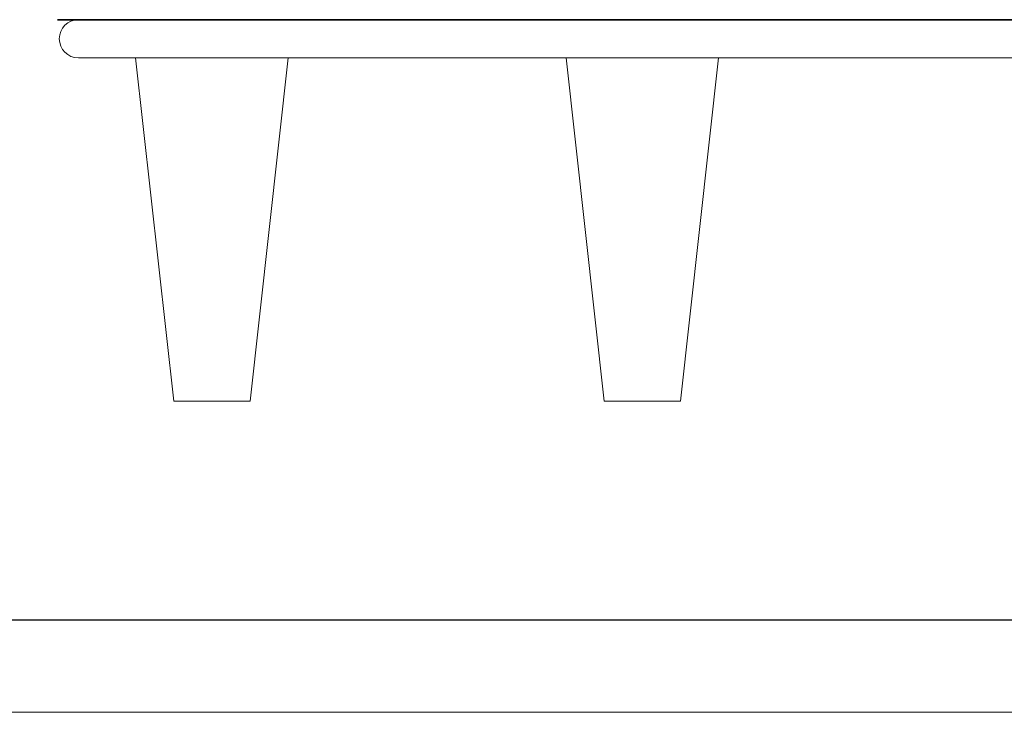
# Model space of a CAD drawing. Units: millimetres. Extents: x 7858 to 12433, y 18350 to 56283.
# Drawn here: x 8246 to 8633, y 18350 to 18622 of the extents above; entities that cross this region are included whole.
import ezdxf

# ---------------------------------------------------------------- set-up
doc = ezdxf.new("R2010")
doc.units = ezdxf.units.MM
doc.layers.add('打印框', color=1, linetype='Continuous', lineweight=13)
doc.layers.add('轮廓线', color=7, linetype='Continuous', lineweight=25)

# ---------------------------------------------------------------- blocks, each defined once
blk = doc.blocks.new('A3')
blk.add_line((30, -1395), (3750, -1395))
at = {"layer": '打印框'}
blk.add_line((0, -1425), (3780, -1425), dxfattribs=at)

msp = doc.modelspace()

# ---------------------------------------------------------------- linework, layer by layer
at = {"linetype": 'Continuous'}
for p, q in [((8289.20949875, 18621.96043302), (8319.26239284, 18621.96043302)), ((8289.20949875, 18621.96043302), (8319.26239284, 18621.96043302)), ((8319.26239284, 18621.96043302), (8289.20949875, 18621.96043302)), ((8319.26239284, 18621.96043302), (8289.20949875, 18621.96043302)), ((8289.20949875, 18621.96043302), (8319.26239284, 18621.96043302)), ((8289.20949875, 18621.96043302), (8319.26239284, 18621.96043302)), ((8318.28407388, 18621.96043302), (8290.25501625, 18621.96043302)), ((8318.28407388, 18621.96043302), (8290.25501625, 18621.96043302)), ((8318.28407388, 18621.96043302), (8290.25501625, 18621.96043302)), ((8318.28407388, 18621.96043302), (8290.25501625, 18621.96043302)), ((8318.28407388, 18621.96043302), (8290.25501625, 18621.96043302)), ((8318.28407388, 18621.96043302), (8290.25501625, 18621.96043302))]:
    msp.add_line(p, q, dxfattribs=at)
at = {"lineweight": 13}
for p, q in [((8268.71646891, 18606.96043302), (9169.39580049, 18606.96043302)), ((8306.21646891, 18471.96043302), (8291.21646891, 18606.96043302)), ((8351.21646891, 18606.96043302), (8336.21646891, 18471.96043302)), ((8475.46360687, 18471.96043302), (8460.46360687, 18606.96043302)), ((8520.46360687, 18606.96043302), (8505.46360687, 18471.96043302)), ((8336.21646891, 18471.96043302), (8306.21646891, 18471.96043302)), ((8505.46360687, 18471.96043302), (8475.46360687, 18471.96043302))]:
    msp.add_line(p, q, dxfattribs=at)
for start, end in [(90, 180), (180, 270)]:
    msp.add_arc((8268.71646891, 18614.46043302), 7.5, start, end, dxfattribs=at)
at = {"linetype": 'Continuous'}
for points, knots in [([(8260.5561347, 18621.96043302), (8260.55716685, 18621.96043302), (8260.55923862, 18621.96043302), (8260.57583773, 18621.96043302), (8260.60228813, 18621.96043302), (8260.63957878, 18621.96043302), (8260.68744183, 18621.96043302), (8260.74594984, 18621.96043302), (8260.81508314, 18621.96043302), (8260.89484708, 18621.96043302), (8260.98524021, 18621.96043302), (8261.08626292, 18621.96043302), (8261.19791511, 18621.96043302), (8261.32019682, 18621.96043302), (8261.45310803, 18621.96043302), (8261.59664874, 18621.96043302), (8261.75081901, 18621.96043302), (8262.08055487, 18621.96043302), (8262.64753908, 18621.96043302), (8263.55569661, 18621.96043302), (8264.61655934, 18621.96043302), (8265.83381442, 18621.96043302), (8267.19833708, 18621.96043302), (8268.7064583, 18621.96043302), (8270.34305272, 18621.96043302), (8271.77277311, 18621.96043302), (8272.91063787, 18621.96043302), (8273.69721105, 18621.96043302), (8274.50002019, 18621.96043302), (8275.31907742, 18621.96043302), (8276.15436134, 18621.96043302), (8277.00594265, 18621.96043302), (8277.87356564, 18621.96043302), (8278.75815678, 18621.96043302), (8279.65635638, 18621.96043302), (8280.27846071, 18621.96043302), (8280.58644683, 18621.96043302)], [0, 0, 0, 0, 0.0146335883, 0.029372927, 0.0442182395, 0.0591697444, 0.0742276556, 0.0893921824, 0.10466353, 0.120041899, 0.1355274862, 0.151120484, 0.1668210811, 0.1826294622, 0.1985458083, 0.2145702966, 0.2307031011, 0.246944392, 0.3120587563, 0.3773173994, 0.4427307241, 0.5083090596, 0.5746677415, 0.6396393058, 0.7032357654, 0.7654699295, 0.7908840781, 0.8158591481, 0.84039625, 0.8644965545, 0.8881612973, 0.9113917838, 0.9341893937, 0.9565555869, 0.9784919094, 1, 1, 1, 1]), ([(8265.90452398, 18621.96043302), (8265.48652574, 18621.96043302), (8264.45985978, 18621.96043302), (8263.18808166, 18621.96043302), (8262.02424874, 18621.96043302), (8261.1956017, 18621.96043302), (8260.66130411, 18621.96043302), (8260.59070904, 18621.96043302), (8260.5561347, 18621.96043302)], [0, 0, 0, 0, 0.1248204419, 0.3065776008, 0.4863611404, 0.6631037779, 0.8350031627, 1, 1, 1, 1]), ([(8260.5561347, 18621.96043302), (8260.55716685, 18621.96043302), (8260.55923862, 18621.96043302), (8260.57583773, 18621.96043302), (8260.60228813, 18621.96043302), (8260.63957878, 18621.96043302), (8260.68744183, 18621.96043302), (8260.74594984, 18621.96043302), (8260.81508314, 18621.96043302), (8260.89484708, 18621.96043302), (8260.98524021, 18621.96043302), (8261.08626292, 18621.96043302), (8261.19791511, 18621.96043302), (8261.32019682, 18621.96043302), (8261.45310803, 18621.96043302), (8261.59664874, 18621.96043302), (8261.75081901, 18621.96043302), (8262.08055487, 18621.96043302), (8262.64753908, 18621.96043302), (8263.55569661, 18621.96043302), (8264.61655934, 18621.96043302), (8265.83381442, 18621.96043302), (8267.19833708, 18621.96043302), (8268.7064583, 18621.96043302), (8270.34305272, 18621.96043302), (8271.77277311, 18621.96043302), (8272.91063787, 18621.96043302), (8273.69721105, 18621.96043302), (8274.50002019, 18621.96043302), (8275.31907742, 18621.96043302), (8276.15436134, 18621.96043302), (8277.00594265, 18621.96043302), (8277.87356564, 18621.96043302), (8278.75815678, 18621.96043302), (8279.65635638, 18621.96043302), (8280.27846071, 18621.96043302), (8280.58644683, 18621.96043302)], [0, 0, 0, 0, 0.0146335883, 0.029372927, 0.0442182395, 0.0591697444, 0.0742276556, 0.0893921824, 0.10466353, 0.120041899, 0.1355274862, 0.151120484, 0.1668210811, 0.1826294622, 0.1985458083, 0.2145702966, 0.2307031011, 0.246944392, 0.3120587563, 0.3773173994, 0.4427307241, 0.5083090596, 0.5746677415, 0.6396393058, 0.7032357654, 0.7654699295, 0.7908840781, 0.8158591481, 0.84039625, 0.8644965545, 0.8881612973, 0.9113917838, 0.9341893937, 0.9565555869, 0.9784919094, 1, 1, 1, 1]), ([(8265.84328081, 18621.96043302), (8265.43876024, 18621.96043302), (8264.46021647, 18621.96043302), (8263.23220608, 18621.96043302), (8262.0905801, 18621.96043302), (8261.24494419, 18621.96043302), (8260.67270093, 18621.96043302), (8260.59488982, 18621.96043302), (8260.5561347, 18621.96043302)], [0, 0, 0, 0, 0.122477207, 0.296274941, 0.4702563254, 0.6466260394, 0.823996213, 1, 1, 1, 1]), ([(8280.58644683, 18621.96043302), (8280.42426255, 18621.96043302), (8280.0981892, 18621.96043302), (8279.61874602, 18621.96043302), (8279.14309083, 18621.96043302), (8278.67212871, 18621.96043302), (8278.20561335, 18621.96043302), (8277.74361178, 18621.96043302), (8277.28610577, 18621.96043302), (8276.83310028, 18621.96043302), (8276.38459398, 18621.96043302), (8275.94058723, 18621.96043302), (8275.50107995, 18621.96043302), (8275.06607216, 18621.96043302), (8274.63556388, 18621.96043302), (8274.20955509, 18621.96043302), (8273.78804584, 18621.96043302), (8273.37103599, 18621.96043302), (8272.95852615, 18621.96043302), (8272.550514, 18621.96043302), (8271.65952213, 18621.96043302), (8270.34309057, 18621.96043302), (8268.70652118, 18621.96043302), (8267.19838304, 18621.96043302), (8265.83384477, 18621.96043302), (8264.61658389, 18621.96043302), (8263.55573578, 18621.96043302), (8262.64756823, 18621.96043302), (8262.032008, 18621.96043302), (8261.62726191, 18621.96043302), (8261.37509872, 18621.96043302), (8261.15653126, 18621.96043302), (8260.97154195, 18621.96043302), (8260.82019538, 18621.96043302), (8260.70225459, 18621.96043302), (8260.61858738, 18621.96043302), (8260.56601537, 18621.96043302), (8260.55941423, 18621.96043302), (8260.5561347, 18621.96043302)], [0, 0, 0, 0, 0.0112665524, 0.0226515321, 0.0341551882, 0.0457777622, 0.0575194882, 0.0693805932, 0.0813612976, 0.0934618151, 0.1056823532, 0.1180231131, 0.1304842907, 0.1430660757, 0.1557686527, 0.1685922012, 0.1815368953, 0.1946029046, 0.2077903938, 0.2210995232, 0.2345304487, 0.2967623143, 0.3603580021, 0.4253303218, 0.4916912858, 0.5572672813, 0.6226798202, 0.6879392323, 0.75305592, 0.7818537402, 0.8103092443, 0.8384234122, 0.8661972598, 0.8936318408, 0.9207282486, 0.9474876181, 0.9739111273, 1, 1, 1, 1]), ([(8280.58644683, 18621.96043302), (8280.42426255, 18621.96043302), (8280.0981892, 18621.96043302), (8279.61874602, 18621.96043302), (8279.14309083, 18621.96043302), (8278.67212871, 18621.96043302), (8278.20561335, 18621.96043302), (8277.74361178, 18621.96043302), (8277.28610577, 18621.96043302), (8276.83310028, 18621.96043302), (8276.38459398, 18621.96043302), (8275.94058723, 18621.96043302), (8275.50107995, 18621.96043302), (8275.06607216, 18621.96043302), (8274.63556388, 18621.96043302), (8274.20955509, 18621.96043302), (8273.78804584, 18621.96043302), (8273.37103599, 18621.96043302), (8272.95852615, 18621.96043302), (8272.550514, 18621.96043302), (8271.65952213, 18621.96043302), (8270.34309057, 18621.96043302), (8268.70652118, 18621.96043302), (8267.19838304, 18621.96043302), (8265.83384477, 18621.96043302), (8264.61658389, 18621.96043302), (8263.55573578, 18621.96043302), (8262.64756823, 18621.96043302), (8262.032008, 18621.96043302), (8261.62726191, 18621.96043302), (8261.37509872, 18621.96043302), (8261.15653126, 18621.96043302), (8260.97154195, 18621.96043302), (8260.82019538, 18621.96043302), (8260.70225459, 18621.96043302), (8260.61858738, 18621.96043302), (8260.56601537, 18621.96043302), (8260.55941423, 18621.96043302), (8260.5561347, 18621.96043302)], [0, 0, 0, 0, 0.0112665524, 0.0226515321, 0.0341551882, 0.0457777622, 0.0575194882, 0.0693805932, 0.0813612976, 0.0934618151, 0.1056823532, 0.1180231131, 0.1304842907, 0.1430660757, 0.1557686527, 0.1685922012, 0.1815368953, 0.1946029046, 0.2077903938, 0.2210995232, 0.2345304487, 0.2967623143, 0.3603580021, 0.4253303218, 0.4916912858, 0.5572672813, 0.6226798202, 0.6879392323, 0.75305592, 0.7818537402, 0.8103092443, 0.8384234122, 0.8661972598, 0.8936318408, 0.9207282486, 0.9474876181, 0.9739111273, 1, 1, 1, 1]), ([(8260.5561347, 18621.96043302), (8260.55716685, 18621.96043302), (8260.55923862, 18621.96043302), (8260.57583773, 18621.96043302), (8260.60228813, 18621.96043302), (8260.63957878, 18621.96043302), (8260.68744183, 18621.96043302), (8260.74594984, 18621.96043302), (8260.81508314, 18621.96043302), (8260.89484708, 18621.96043302), (8260.98524021, 18621.96043302), (8261.08626292, 18621.96043302), (8261.19791511, 18621.96043302), (8261.32019682, 18621.96043302), (8261.45310803, 18621.96043302), (8261.59664874, 18621.96043302), (8261.75081901, 18621.96043302), (8262.08055487, 18621.96043302), (8262.64753908, 18621.96043302), (8263.55569661, 18621.96043302), (8264.61655934, 18621.96043302), (8265.83381442, 18621.96043302), (8267.19833708, 18621.96043302), (8268.7064583, 18621.96043302), (8270.34305272, 18621.96043302), (8271.77277311, 18621.96043302), (8272.91063787, 18621.96043302), (8273.69721105, 18621.96043302), (8274.50002019, 18621.96043302), (8275.31907742, 18621.96043302), (8276.15436134, 18621.96043302), (8277.00594265, 18621.96043302), (8277.87356564, 18621.96043302), (8278.75815678, 18621.96043302), (8279.65635638, 18621.96043302), (8280.27846071, 18621.96043302), (8280.58644683, 18621.96043302)], [0, 0, 0, 0, 0.0146335883, 0.029372927, 0.0442182395, 0.0591697444, 0.0742276556, 0.0893921824, 0.10466353, 0.120041899, 0.1355274862, 0.151120484, 0.1668210811, 0.1826294622, 0.1985458083, 0.2145702966, 0.2307031011, 0.246944392, 0.3120587563, 0.3773173994, 0.4427307241, 0.5083090596, 0.5746677415, 0.6396393058, 0.7032357654, 0.7654699295, 0.7908840781, 0.8158591481, 0.84039625, 0.8644965545, 0.8881612973, 0.9113917838, 0.9341893937, 0.9565555869, 0.9784919094, 1, 1, 1, 1]), ([(8265.90452398, 18621.96043302), (8265.48652574, 18621.96043302), (8264.45985978, 18621.96043302), (8263.18808166, 18621.96043302), (8262.02424874, 18621.96043302), (8261.1956017, 18621.96043302), (8260.66130411, 18621.96043302), (8260.59070904, 18621.96043302), (8260.5561347, 18621.96043302)], [0, 0, 0, 0, 0.1248204419, 0.3065776008, 0.4863611404, 0.6631037779, 0.8350031627, 1, 1, 1, 1]), ([(8260.5561347, 18621.96043302), (8260.55716685, 18621.96043302), (8260.55923862, 18621.96043302), (8260.57583773, 18621.96043302), (8260.60228813, 18621.96043302), (8260.63957878, 18621.96043302), (8260.68744183, 18621.96043302), (8260.74594984, 18621.96043302), (8260.81508314, 18621.96043302), (8260.89484708, 18621.96043302), (8260.98524021, 18621.96043302), (8261.08626292, 18621.96043302), (8261.19791511, 18621.96043302), (8261.32019682, 18621.96043302), (8261.45310803, 18621.96043302), (8261.59664874, 18621.96043302), (8261.75081901, 18621.96043302), (8262.08055487, 18621.96043302), (8262.64753908, 18621.96043302), (8263.55569661, 18621.96043302), (8264.61655934, 18621.96043302), (8265.83381442, 18621.96043302), (8267.19833708, 18621.96043302), (8268.7064583, 18621.96043302), (8270.34305272, 18621.96043302), (8271.77277311, 18621.96043302), (8272.91063787, 18621.96043302), (8273.69721105, 18621.96043302), (8274.50002019, 18621.96043302), (8275.31907742, 18621.96043302), (8276.15436134, 18621.96043302), (8277.00594265, 18621.96043302), (8277.87356564, 18621.96043302), (8278.75815678, 18621.96043302), (8279.65635638, 18621.96043302), (8280.27846071, 18621.96043302), (8280.58644683, 18621.96043302)], [0, 0, 0, 0, 0.0146335883, 0.029372927, 0.0442182395, 0.0591697444, 0.0742276556, 0.0893921824, 0.10466353, 0.120041899, 0.1355274862, 0.151120484, 0.1668210811, 0.1826294622, 0.1985458083, 0.2145702966, 0.2307031011, 0.246944392, 0.3120587563, 0.3773173994, 0.4427307241, 0.5083090596, 0.5746677415, 0.6396393058, 0.7032357654, 0.7654699295, 0.7908840781, 0.8158591481, 0.84039625, 0.8644965545, 0.8881612973, 0.9113917838, 0.9341893937, 0.9565555869, 0.9784919094, 1, 1, 1, 1]), ([(8265.84328081, 18621.96043302), (8265.43876024, 18621.96043302), (8264.46021647, 18621.96043302), (8263.23220608, 18621.96043302), (8262.0905801, 18621.96043302), (8261.24494419, 18621.96043302), (8260.67270093, 18621.96043302), (8260.59488982, 18621.96043302), (8260.5561347, 18621.96043302)], [0, 0, 0, 0, 0.122477207, 0.296274941, 0.4702563254, 0.6466260394, 0.823996213, 1, 1, 1, 1]), ([(8260.82373966, 18621.96043302), (8260.83734642, 18621.96043302), (8260.94510581, 18621.96043302), (8261.41738762, 18621.96043302), (8262.03926786, 18621.96043302), (8262.20125797, 18621.96043302)], [0, 0, 0, 0, 0.0965542712, 0.7646664774, 1, 1, 1, 1]), ([(8266.31850261, 18621.96043302), (8266.54891837, 18621.96043302), (8267.24284203, 18621.96043302), (8268.67945812, 18621.96043302), (8270.54286368, 18621.96043302), (8272.64251225, 18621.96043302), (8274.99672891, 18621.96043302), (8277.58312097, 18621.96043302), (8279.59790123, 18621.96043302), (8280.58643989, 18621.96043302)], [0, 0, 0, 0, 0.0765389494, 0.2305058808, 0.3856259188, 0.5398157519, 0.6933113385, 0.8495252278, 1, 1, 1, 1]), ([(8268.74054659, 18621.96043302), (8268.9293415, 18621.96043302), (8269.81037973, 18621.96043302), (8271.674078, 18621.96043302), (8274.34434481, 18621.96043302), (8277.25143461, 18621.96043302), (8279.49597433, 18621.96043302), (8280.58644683, 18621.96043302)], [0, 0, 0, 0, 0.0671949464, 0.3135747567, 0.5534182923, 0.7830356636, 1, 1, 1, 1]), ([(8276.83435011, 18621.96043302), (8275.75875572, 18621.96043302), (8273.58252271, 18621.96043302), (8271.16624885, 18621.96043302), (8269.88961188, 18621.96043302), (8269.39938567, 18621.96043302)], [0, 0, 0, 0, 0.3757745038, 0.760298576, 1, 1, 1, 1]), ([(8276.83435011, 18621.96043302), (8275.75875572, 18621.96043302), (8273.58252271, 18621.96043302), (8271.16624885, 18621.96043302), (8269.88961188, 18621.96043302), (8269.39938567, 18621.96043302)], [0, 0, 0, 0, 0.3757745038, 0.760298576, 1, 1, 1, 1]), ([(8289.20948889, 18621.96043302), (8289.03770844, 18621.96043302), (8288.65359008, 18621.96043302), (8287.87802681, 18621.96043302), (8286.84898279, 18621.96043302), (8285.6933636, 18621.96043302), (8284.5482631, 18621.96043302), (8283.48965389, 18621.96043302), (8282.55764911, 18621.96043302), (8281.79506944, 18621.96043302), (8281.16457405, 18621.96043302), (8280.77733379, 18621.96043302), (8280.58643986, 18621.96043302)], [0, 0, 0, 0, 0.05576216, 0.1246897924, 0.2498046378, 0.3861049736, 0.5000455506, 0.6297294944, 0.7502587755, 0.8358271367, 0.9190693576, 1, 1, 1, 1]), ([(8289.20948889, 18621.96043302), (8289.03770844, 18621.96043302), (8288.65359008, 18621.96043302), (8287.87802681, 18621.96043302), (8286.84898279, 18621.96043302), (8285.6933636, 18621.96043302), (8284.5482631, 18621.96043302), (8283.48965389, 18621.96043302), (8282.55764911, 18621.96043302), (8281.79506944, 18621.96043302), (8281.16457405, 18621.96043302), (8280.77733379, 18621.96043302), (8280.58643986, 18621.96043302)], [0, 0, 0, 0, 0.05576216, 0.1246897924, 0.2498046378, 0.3861049736, 0.5000455506, 0.6297294944, 0.7502587755, 0.8358271367, 0.9190693576, 1, 1, 1, 1]), ([(8289.20948889, 18621.96043302), (8289.03770844, 18621.96043302), (8288.65359008, 18621.96043302), (8287.87802681, 18621.96043302), (8286.84898279, 18621.96043302), (8285.6933636, 18621.96043302), (8284.5482631, 18621.96043302), (8283.48965389, 18621.96043302), (8282.55764911, 18621.96043302), (8281.79506944, 18621.96043302), (8281.16457405, 18621.96043302), (8280.77733379, 18621.96043302), (8280.58643986, 18621.96043302)], [0, 0, 0, 0, 0.05576216, 0.1246897924, 0.2498046378, 0.3861049736, 0.5000455506, 0.6297294944, 0.7502587755, 0.8358271367, 0.9190693576, 1, 1, 1, 1]), ([(8280.58643989, 18621.96043302), (8280.68038734, 18621.96043302), (8280.86963298, 18621.96043302), (8281.16590032, 18621.96043302), (8281.47374598, 18621.96043302), (8281.79394581, 18621.96043302), (8282.12629558, 18621.96043302), (8282.67551036, 18621.96043302), (8283.48903123, 18621.96043302), (8284.54720827, 18621.96043302), (8285.69186807, 18621.96043302), (8286.84742314, 18621.96043302), (8287.87672133, 18621.96043302), (8288.65290928, 18621.96043302), (8289.0374771, 18621.96043302), (8289.20948892, 18621.96043302)], [0, 0, 0, 0, 0.0401737315, 0.080925064, 0.1222559353, 0.1641682028, 0.2066636479, 0.2497439793, 0.3701966862, 0.4998229197, 0.6137403316, 0.7499957595, 0.8751644126, 0.9441627851, 1, 1, 1, 1]), ([(8280.58644683, 18621.96043302), (8280.685033, 18621.96043302), (8280.88447503, 18621.96043302), (8281.19906074, 18621.96043302), (8281.52913118, 18621.96043302), (8281.87561147, 18621.96043302), (8282.2382457, 18621.96043302), (8282.61710493, 18621.96043302), (8283.01217014, 18621.96043302), (8283.42344553, 18621.96043302), (8283.85093527, 18621.96043302), (8284.29461888, 18621.96043302), (8284.92641037, 18621.96043302), (8285.82597358, 18621.96043302), (8287.11903854, 18621.96043302), (8288.27498397, 18621.96043302), (8289.01073534, 18621.96043302), (8289.20949875, 18621.96043302)], [0, 0, 0, 0, 0.0421150785, 0.0851997482, 0.1292564089, 0.1742873047, 0.2202945376, 0.2672800783, 0.3152457769, 0.3641933724, 0.4141245013, 0.4650407052, 0.5169434378, 0.6280045951, 0.7624553169, 0.9358272475, 1, 1, 1, 1]), ([(8289.20949875, 18621.96043302), (8289.04620494, 18621.96043302), (8288.68336513, 18621.96043302), (8288.13266209, 18621.96043302), (8287.55870311, 18621.96043302), (8286.80821932, 18621.96043302), (8285.86419419, 18621.96043302), (8284.74042426, 18621.96043302), (8283.81915742, 18621.96043302), (8283.10137728, 18621.96043302), (8282.50050679, 18621.96043302), (8281.86204987, 18621.96043302), (8281.19539992, 18621.96043302), (8280.78744067, 18621.96043302), (8280.58644683, 18621.96043302)], [0, 0, 0, 0, 0.05301485444, 0.11779932277, 0.17742584096, 0.23754439697, 0.35928026785, 0.48305595126, 0.60893042949, 0.67400040768, 0.73697909986, 0.82719341693, 0.91486145033, 1, 1, 1, 1]), ([(8280.58644683, 18621.96043302), (8280.685033, 18621.96043302), (8280.88447503, 18621.96043302), (8281.19906074, 18621.96043302), (8281.52913118, 18621.96043302), (8281.87561147, 18621.96043302), (8282.2382457, 18621.96043302), (8282.61710493, 18621.96043302), (8283.01217014, 18621.96043302), (8283.42344553, 18621.96043302), (8283.85093527, 18621.96043302), (8284.29461888, 18621.96043302), (8284.92641037, 18621.96043302), (8285.82597358, 18621.96043302), (8287.11903854, 18621.96043302), (8288.27498397, 18621.96043302), (8289.01073534, 18621.96043302), (8289.20949875, 18621.96043302)], [0, 0, 0, 0, 0.0421150785, 0.0851997482, 0.1292564089, 0.1742873047, 0.2202945376, 0.2672800783, 0.3152457769, 0.3641933724, 0.4141245013, 0.4650407052, 0.5169434378, 0.6280045951, 0.7624553169, 0.9358272475, 1, 1, 1, 1]), ([(8289.20949875, 18621.96043302), (8289.01058458, 18621.96043302), (8288.27483952, 18621.96043302), (8287.1189652, 18621.96043302), (8285.82606925, 18621.96043302), (8284.79794338, 18621.96043302), (8283.92745728, 18621.96043302), (8283.15090452, 18621.96043302), (8282.42854146, 18621.96043302), (8281.76135063, 18621.96043302), (8281.14603194, 18621.96043302), (8280.77040844, 18621.96043302), (8280.58644683, 18621.96043302)], [0, 0, 0, 0, 0.0642221082, 0.2375451664, 0.3719687487, 0.4830575445, 0.5774526865, 0.6685385265, 0.7563247175, 0.8408220433, 0.9220425979, 1, 1, 1, 1]), ([(8280.58644683, 18621.96043302), (8280.68529212, 18621.96043302), (8280.88446117, 18621.96043302), (8281.1968847, 18621.96043302), (8281.52204897, 18621.96043302), (8281.86081572, 18621.96043302), (8282.21294494, 18621.96043302), (8282.62381353, 18621.96043302), (8283.10130619, 18621.96043302), (8283.81911723, 18621.96043302), (8284.74042029, 18621.96043302), (8285.86419526, 18621.96043302), (8286.80821917, 18621.96043302), (8287.55870317, 18621.96043302), (8288.13264812, 18621.96043302), (8288.68335179, 18621.96043302), (8289.04619135, 18621.96043302), (8289.20949875, 18621.96043302)], [0, 0, 0, 0, 0.0422499026, 0.0851317545, 0.1286477969, 0.1728001744, 0.21759094, 0.2630220602, 0.3259828235, 0.3910705291, 0.5169448092, 0.6407202977, 0.762455977, 0.8225744383, 0.8822008627, 0.9469807794, 1, 1, 1, 1]), ([(8289.20949875, 18621.96043302), (8289.01058458, 18621.96043302), (8288.27483952, 18621.96043302), (8287.1189652, 18621.96043302), (8285.82606925, 18621.96043302), (8284.79794338, 18621.96043302), (8283.92745728, 18621.96043302), (8283.15090452, 18621.96043302), (8282.42854146, 18621.96043302), (8281.76135063, 18621.96043302), (8281.14603194, 18621.96043302), (8280.77040844, 18621.96043302), (8280.58644683, 18621.96043302)], [0, 0, 0, 0, 0.0642221082, 0.2375451664, 0.3719687487, 0.4830575445, 0.5774526865, 0.6685385265, 0.7563247175, 0.8408220433, 0.9220425979, 1, 1, 1, 1]), ([(8280.58644683, 18621.96043302), (8280.685033, 18621.96043302), (8280.88447503, 18621.96043302), (8281.19906074, 18621.96043302), (8281.52913118, 18621.96043302), (8281.87561147, 18621.96043302), (8282.2382457, 18621.96043302), (8282.61710493, 18621.96043302), (8283.01217014, 18621.96043302), (8283.42344553, 18621.96043302), (8283.85093527, 18621.96043302), (8284.29461888, 18621.96043302), (8284.92641037, 18621.96043302), (8285.82597358, 18621.96043302), (8287.11903854, 18621.96043302), (8288.27498397, 18621.96043302), (8289.01073534, 18621.96043302), (8289.20949875, 18621.96043302)], [0, 0, 0, 0, 0.0421150785, 0.0851997482, 0.1292564089, 0.1742873047, 0.2202945376, 0.2672800783, 0.3152457769, 0.3641933724, 0.4141245013, 0.4650407052, 0.5169434378, 0.6280045951, 0.7624553169, 0.9358272475, 1, 1, 1, 1]), ([(8289.20949875, 18621.96043302), (8289.04620494, 18621.96043302), (8288.68336513, 18621.96043302), (8288.13266209, 18621.96043302), (8287.55870311, 18621.96043302), (8286.80821932, 18621.96043302), (8285.86419419, 18621.96043302), (8284.74042426, 18621.96043302), (8283.81915742, 18621.96043302), (8283.10137728, 18621.96043302), (8282.50050679, 18621.96043302), (8281.86204987, 18621.96043302), (8281.19539992, 18621.96043302), (8280.78744067, 18621.96043302), (8280.58644683, 18621.96043302)], [0, 0, 0, 0, 0.05301485444, 0.11779932277, 0.17742584096, 0.23754439697, 0.35928026785, 0.48305595126, 0.60893042949, 0.67400040768, 0.73697909986, 0.82719341693, 0.91486145033, 1, 1, 1, 1]), ([(8280.58644683, 18621.96043302), (8280.685033, 18621.96043302), (8280.88447503, 18621.96043302), (8281.19906074, 18621.96043302), (8281.52913118, 18621.96043302), (8281.87561147, 18621.96043302), (8282.2382457, 18621.96043302), (8282.61710493, 18621.96043302), (8283.01217014, 18621.96043302), (8283.42344553, 18621.96043302), (8283.85093527, 18621.96043302), (8284.29461888, 18621.96043302), (8284.92641037, 18621.96043302), (8285.82597358, 18621.96043302), (8287.11903854, 18621.96043302), (8288.27498397, 18621.96043302), (8289.01073534, 18621.96043302), (8289.20949875, 18621.96043302)], [0, 0, 0, 0, 0.0421150785, 0.0851997482, 0.1292564089, 0.1742873047, 0.2202945376, 0.2672800783, 0.3152457769, 0.3641933724, 0.4141245013, 0.4650407052, 0.5169434378, 0.6280045951, 0.7624553169, 0.9358272475, 1, 1, 1, 1]), ([(8280.58644683, 18621.96043302), (8280.685033, 18621.96043302), (8280.88447503, 18621.96043302), (8281.19906074, 18621.96043302), (8281.52913118, 18621.96043302), (8281.87561147, 18621.96043302), (8282.2382457, 18621.96043302), (8282.61710493, 18621.96043302), (8283.01217014, 18621.96043302), (8283.42344553, 18621.96043302), (8283.85093527, 18621.96043302), (8284.29461888, 18621.96043302), (8284.92641037, 18621.96043302), (8285.82597358, 18621.96043302), (8287.11903854, 18621.96043302), (8288.27498397, 18621.96043302), (8289.01073534, 18621.96043302), (8289.20949875, 18621.96043302)], [0, 0, 0, 0, 0.0421150785, 0.0851997482, 0.1292564089, 0.1742873047, 0.2202945376, 0.2672800783, 0.3152457769, 0.3641933724, 0.4141245013, 0.4650407052, 0.5169434378, 0.6280045951, 0.7624553169, 0.9358272475, 1, 1, 1, 1]), ([(8289.20949875, 18621.96043302), (8289.04620494, 18621.96043302), (8288.68336513, 18621.96043302), (8288.13266209, 18621.96043302), (8287.55870311, 18621.96043302), (8286.80821932, 18621.96043302), (8285.86419419, 18621.96043302), (8284.74042426, 18621.96043302), (8283.81915742, 18621.96043302), (8283.10137728, 18621.96043302), (8282.50050679, 18621.96043302), (8281.86204987, 18621.96043302), (8281.19539992, 18621.96043302), (8280.78744067, 18621.96043302), (8280.58644683, 18621.96043302)], [0, 0, 0, 0, 0.05301485444, 0.11779932277, 0.17742584096, 0.23754439697, 0.35928026785, 0.48305595126, 0.60893042949, 0.67400040768, 0.73697909986, 0.82719341693, 0.91486145033, 1, 1, 1, 1]), ([(8280.58644683, 18621.96043302), (8280.685033, 18621.96043302), (8280.88447503, 18621.96043302), (8281.19906074, 18621.96043302), (8281.52913118, 18621.96043302), (8281.87561147, 18621.96043302), (8282.2382457, 18621.96043302), (8282.61710493, 18621.96043302), (8283.01217014, 18621.96043302), (8283.42344553, 18621.96043302), (8283.85093527, 18621.96043302), (8284.29461888, 18621.96043302), (8284.92641037, 18621.96043302), (8285.82597358, 18621.96043302), (8287.11903854, 18621.96043302), (8288.27498397, 18621.96043302), (8289.01073534, 18621.96043302), (8289.20949875, 18621.96043302)], [0, 0, 0, 0, 0.0421150785, 0.0851997482, 0.1292564089, 0.1742873047, 0.2202945376, 0.2672800783, 0.3152457769, 0.3641933724, 0.4141245013, 0.4650407052, 0.5169434378, 0.6280045951, 0.7624553169, 0.9358272475, 1, 1, 1, 1]), ([(8319.26237535, 18621.96043302), (8319.01193593, 18621.96043302), (8318.51120513, 18621.96043302), (8317.76843519, 18621.96043302), (8317.03208003, 18621.96043302), (8316.30271712, 18621.96043302), (8315.58019187, 18621.96043302), (8314.86454571, 18621.96043302), (8314.15576755, 18621.96043302), (8313.4538604, 18621.96043302), (8312.75882347, 18621.96043302), (8312.07065705, 18621.96043302), (8311.38936081, 18621.96043302), (8310.71493589, 18621.96043302), (8310.0473782, 18621.96043302), (8308.09186836, 18621.96043302), (8304.98147602, 18621.96043302), (8301.01119514, 18621.96043302), (8297.43060332, 18621.96043302), (8295.01049448, 18621.96043302), (8293.48394587, 18621.96043302), (8292.68575362, 18621.96043302), (8291.92151824, 18621.96043302), (8291.19100516, 18621.96043302), (8290.49506107, 18621.96043302), (8289.83053277, 18621.96043302), (8289.41657441, 18621.96043302), (8289.20948889, 18621.96043302)], [0, 0, 0, 0, 0.0181901376, 0.036369524, 0.0545398588, 0.0727028442, 0.0908601844, 0.1090135852, 0.1271647535, 0.1453153968, 0.1634672228, 0.181621939, 0.1997812518, 0.2179468665, 0.2361204866, 0.2543038133, 0.3794125191, 0.5045222496, 0.6285082273, 0.7525056087, 0.7878786774, 0.8232251944, 0.8585577386, 0.8938889034, 0.9292312841, 0.9645974637, 1, 1, 1, 1]), ([(8319.26237535, 18621.96043302), (8319.01193593, 18621.96043302), (8318.51120513, 18621.96043302), (8317.76843519, 18621.96043302), (8317.03208003, 18621.96043302), (8316.30271712, 18621.96043302), (8315.58019187, 18621.96043302), (8314.86454571, 18621.96043302), (8314.15576755, 18621.96043302), (8313.4538604, 18621.96043302), (8312.75882347, 18621.96043302), (8312.07065705, 18621.96043302), (8311.38936081, 18621.96043302), (8310.71493589, 18621.96043302), (8310.0473782, 18621.96043302), (8308.09186836, 18621.96043302), (8304.98147602, 18621.96043302), (8301.01119514, 18621.96043302), (8297.43060332, 18621.96043302), (8295.01049448, 18621.96043302), (8293.48394587, 18621.96043302), (8292.68575362, 18621.96043302), (8291.92151824, 18621.96043302), (8291.19100516, 18621.96043302), (8290.49506107, 18621.96043302), (8289.83053277, 18621.96043302), (8289.41657441, 18621.96043302), (8289.20948889, 18621.96043302)], [0, 0, 0, 0, 0.0181901376, 0.036369524, 0.0545398588, 0.0727028442, 0.0908601844, 0.1090135852, 0.1271647535, 0.1453153968, 0.1634672228, 0.181621939, 0.1997812518, 0.2179468665, 0.2361204866, 0.2543038133, 0.3794125191, 0.5045222496, 0.6285082273, 0.7525056087, 0.7878786774, 0.8232251944, 0.8585577386, 0.8938889034, 0.9292312841, 0.9645974637, 1, 1, 1, 1]), ([(8289.20948892, 18621.96043302), (8289.32006256, 18621.96043302), (8289.54114014, 18621.96043302), (8289.88537011, 18621.96043302), (8290.23868753, 18621.96043302), (8290.60200535, 18621.96043302), (8290.97507911, 18621.96043302), (8291.35797428, 18621.96043302), (8291.7506733, 18621.96043302), (8292.15318088, 18621.96043302), (8292.56549567, 18621.96043302), (8292.98761827, 18621.96043302), (8293.41954755, 18621.96043302), (8293.86128732, 18621.96043302), (8295.14350738, 18621.96043302), (8297.42502285, 18621.96043302), (8301.00786268, 18621.96043302), (8304.98156808, 18621.96043302), (8308.30518443, 18621.96043302), (8310.71501031, 18621.96043302), (8312.07024381, 18621.96043302), (8313.45299671, 18621.96043302), (8314.86311846, 18621.96043302), (8316.30122143, 18621.96043302), (8317.76500137, 18621.96043302), (8318.76308122, 18621.96043302), (8319.26237538, 18621.96043302)], [0, 0, 0, 0, 0.0190452922, 0.0380785771, 0.0571018046, 0.0761169275, 0.0951259015, 0.1141306839, 0.1331332333, 0.1521355091, 0.1711394709, 0.1901470774, 0.2091602865, 0.2281810543, 0.2472113345, 0.3712858115, 0.4953699382, 0.6205917471, 0.7458275037, 0.7821630493, 0.8184674857, 0.85475443, 0.8910375194, 0.927330395, 0.9636466873, 1, 1, 1, 1]), ([(8319.26239284, 18621.96043302), (8319.01643455, 18621.96043302), (8318.52457931, 18621.96043302), (8317.79472971, 18621.96043302), (8317.07083952, 18621.96043302), (8316.35346798, 18621.96043302), (8315.64246572, 18621.96043302), (8314.93787123, 18621.96043302), (8313.65816843, 18621.96043302), (8311.8362039, 18621.96043302), (8309.52874901, 18621.96043302), (8307.30724131, 18621.96043302), (8304.46388161, 18621.96043302), (8301.13649676, 18621.96043302), (8298.12758469, 18621.96043302), (8295.91966601, 18621.96043302), (8294.36494069, 18621.96043302), (8292.91306705, 18621.96043302), (8291.79052789, 18621.96043302), (8290.9453712, 18621.96043302), (8290.33876368, 18621.96043302), (8289.75702547, 18621.96043302), (8289.39203163, 18621.96043302), (8289.20949875, 18621.96043302)], [0, 0, 0, 0, 0.0178636208, 0.0357227864, 0.0535791149, 0.0714342253, 0.0892897367, 0.1071472683, 0.1250084386, 0.1875050034, 0.2500115747, 0.3125081395, 0.3750147108, 0.5000004833, 0.6249862559, 0.6874828208, 0.749989392, 0.8124861844, 0.8749925284, 0.9062432784, 0.9374889869, 0.9687383348, 1, 1, 1, 1]), ([(8289.20949875, 18621.96043302), (8289.31316161, 18621.96043302), (8289.52046149, 18621.96043302), (8289.84260314, 18621.96043302), (8290.17287557, 18621.96043302), (8290.51208591, 18621.96043302), (8290.86001751, 18621.96043302), (8291.21672997, 18621.96043302), (8291.88659643, 18621.96043302), (8292.91301632, 18621.96043302), (8294.36477618, 18621.96043302), (8295.9195818, 18621.96043302), (8298.12748748, 18621.96043302), (8301.1364969, 18621.96043302), (8304.46377549, 18621.96043302), (8307.30712427, 18621.96043302), (8309.52851287, 18621.96043302), (8311.83607066, 18621.96043302), (8313.82882902, 18621.96043302), (8315.4632393, 18621.96043302), (8316.70923629, 18621.96043302), (8317.97358504, 18621.96043302), (8318.83273381, 18621.96043302), (8319.26239284, 18621.96043302)], [0, 0, 0, 0, 0.0178636208, 0.0357227864, 0.053579115, 0.0714342253, 0.0892897367, 0.1071472683, 0.1250084386, 0.1875050034, 0.2500115747, 0.3125081395, 0.3750147108, 0.5000004833, 0.6249862559, 0.6874828208, 0.749989392, 0.8124861844, 0.8749925284, 0.9062432784, 0.9374889869, 0.9687383348, 1, 1, 1, 1]), ([(8319.26239284, 18621.96043302), (8319.01643455, 18621.96043302), (8318.52457931, 18621.96043302), (8317.79472971, 18621.96043302), (8317.07083952, 18621.96043302), (8316.35346798, 18621.96043302), (8315.64246572, 18621.96043302), (8314.93787123, 18621.96043302), (8313.65816843, 18621.96043302), (8311.8362039, 18621.96043302), (8309.52874901, 18621.96043302), (8307.30724131, 18621.96043302), (8304.46388161, 18621.96043302), (8301.13649676, 18621.96043302), (8298.12758469, 18621.96043302), (8295.91966601, 18621.96043302), (8294.36494069, 18621.96043302), (8292.91306705, 18621.96043302), (8291.79052789, 18621.96043302), (8290.9453712, 18621.96043302), (8290.33876368, 18621.96043302), (8289.75702547, 18621.96043302), (8289.39203163, 18621.96043302), (8289.20949875, 18621.96043302)], [0, 0, 0, 0, 0.0178636208, 0.0357227864, 0.0535791149, 0.0714342253, 0.0892897367, 0.1071472683, 0.1250084386, 0.1875050034, 0.2500115747, 0.3125081395, 0.3750147108, 0.5000004833, 0.6249862559, 0.6874828208, 0.749989392, 0.8124861844, 0.8749925284, 0.9062432784, 0.9374889869, 0.9687383348, 1, 1, 1, 1]), ([(8422.66063007, 18621.96043302), (8421.94988538, 18621.96043302), (8420.53556718, 18621.96043302), (8418.42550756, 18621.96043302), (8416.33747434, 18621.96043302), (8414.2715111, 18621.96043302), (8412.22760629, 18621.96043302), (8410.20576288, 18621.96043302), (8408.20598003, 18621.96043302), (8406.22825789, 18621.96043302), (8404.27259632, 18621.96043302), (8402.33899537, 18621.96043302), (8400.42745461, 18621.96043302), (8398.53797527, 18621.96043302), (8396.67055257, 18621.96043302), (8393.07036712, 18621.96043302), (8387.83092449, 18621.96043302), (8380.88579464, 18621.96043302), (8374.08043487, 18621.96043302), (8367.26682115, 18621.96043302), (8360.62844428, 18621.96043302), (8354.04265137, 18621.96043302), (8347.67516554, 18621.96043302), (8342.47134652, 18621.96043302), (8338.44163589, 18621.96043302), (8335.46640401, 18621.96043302), (8332.58031651, 18621.96043302), (8330.16829408, 18621.96043302), (8328.19829958, 18621.96043302), (8326.64096465, 18621.96043302), (8325.11064277, 18621.96043302), (8323.60716141, 18621.96043302), (8322.13113543, 18621.96043302), (8320.68029084, 18621.96043302), (8319.73471169, 18621.96043302), (8319.26237535, 18621.96043302)], [0, 0, 0, 0, 0.0193897342, 0.0385838323, 0.057582783, 0.0763870905, 0.0949972745, 0.1134138715, 0.1316374348, 0.1496685357, 0.1675077637, 0.1851557277, 0.2026130568, 0.2198804006, 0.2369584306, 0.2538478407, 0.3187330386, 0.3811061063, 0.4457489874, 0.5078570131, 0.5719314712, 0.6335733451, 0.6967247608, 0.7577682789, 0.788918767, 0.8196600695, 0.850022797, 0.8800387181, 0.8973417326, 0.9145783687, 0.9317552508, 0.9488790723, 0.9659565891, 0.9829946122, 1, 1, 1, 1]), ([(8319.26237538, 18621.96043302), (8319.49848094, 18621.96043302), (8319.97089945, 18621.96043302), (8320.68770717, 18621.96043302), (8321.4108578, 18621.96043302), (8322.14092119, 18621.96043302), (8322.87774439, 18621.96043302), (8323.62136843, 18621.96043302), (8324.37178224, 18621.96043302), (8325.12898876, 18621.96043302), (8325.89298718, 18621.96043302), (8326.66377763, 18621.96043302), (8327.44136027, 18621.96043302), (8328.22573409, 18621.96043302), (8329.01690284, 18621.96043302), (8330.46760779, 18621.96043302), (8332.61313311, 18621.96043302), (8335.5008357, 18621.96043302), (8338.47803713, 18621.96043302), (8342.50672711, 18621.96043302), (8347.70627829, 18621.96043302), (8354.0637173, 18621.96043302), (8360.63700951, 18621.96043302), (8369.37226851, 18621.96043302), (8380.76297409, 18621.96043302), (8391.19912541, 18621.96043302), (8398.50837428, 18621.96043302), (8402.31692867, 18621.96043302), (8406.2140924, 18621.96043302), (8410.19989645, 18621.96043302), (8414.27437556, 18621.96043302), (8418.43736514, 18621.96043302), (8421.24329313, 18621.96043302), (8422.66063007, 18621.96043302)], [0, 0, 0, 0, 0.00852236416, 0.01705221424, 0.02559041877, 0.03413784371, 0.04269535224, 0.05126380449, 0.05984405729, 0.06843696395, 0.07704337401, 0.08566413302, 0.09430008232, 0.10295205881, 0.11162089476, 0.12030741757, 0.15033091874, 0.18070487731, 0.21146108082, 0.24263014731, 0.30359001927, 0.36666203995, 0.42816464236, 0.49209764513, 0.61382830033, 0.74562722253, 0.779658831, 0.81445121993, 0.85000971479, 0.88633930417, 0.92344466563, 0.9613301894, 1, 1, 1, 1]), ([(8319.26239284, 18621.96043302), (8319.50547136, 18621.96043302), (8319.99191842, 18621.96043302), (8320.73040497, 18621.96043302), (8321.47585213, 18621.96043302), (8322.22886756, 18621.96043302), (8322.98928807, 18621.96043302), (8323.75715744, 18621.96043302), (8324.53246387, 18621.96043302), (8325.31521048, 18621.96043302), (8326.1053964, 18621.96043302), (8326.90302181, 18621.96043302), (8327.70808663, 18621.96043302), (8328.52059083, 18621.96043302), (8329.34053438, 18621.96043302), (8330.16791725, 18621.96043302), (8331.00273941, 18621.96043302), (8331.84500082, 18621.96043302), (8332.69470145, 18621.96043302), (8333.55184129, 18621.96043302), (8334.41642023, 18621.96043302), (8335.28843855, 18621.96043302), (8336.1678951, 18621.96043302), (8337.05479399, 18621.96043302), (8339.39853467, 18621.96043302), (8343.31257265, 18621.96043302), (8348.94495123, 18621.96043302), (8354.86870615, 18621.96043302), (8363.31168243, 18621.96043302), (8374.71247312, 18621.96043302), (8385.27660747, 18621.96043302), (8392.51156253, 18621.96043302), (8396.00670235, 18621.96043302), (8399.58086109, 18621.96043302), (8403.234085, 18621.96043302), (8406.96636599, 18621.96043302), (8410.77769856, 18621.96043302), (8414.6681234, 18621.96043302), (8418.63748754, 18621.96043302), (8421.31103991, 18621.96043302), (8422.66063168, 18621.96043302)], [0, 0, 0, 0, 0.00877334139, 0.01755715049, 0.02635238354, 0.0351599931, 0.04398092769, 0.05281613156, 0.06166654437, 0.07053310097, 0.07941673111, 0.08831835916, 0.09723890392, 0.10617927837, 0.11514038941, 0.12412313765, 0.13312841722, 0.14215711558, 0.15121011325, 0.16028828374, 0.16939249326, 0.17852360064, 0.18768245714, 0.1968699063, 0.20608678381, 0.26014805926, 0.31582023676, 0.37324265546, 0.43254231794, 0.55765808335, 0.6934526258, 0.72479246592, 0.75680164532, 0.78948527017, 0.82284813698, 0.85689475516, 0.89162936785, 0.92705597096, 0.96317833075, 1, 1, 1, 1]), ([(8422.66063168, 18621.96043302), (8421.98415886, 18621.96043302), (8420.63791027, 18621.96043302), (8418.62917753, 18621.96043302), (8416.64099607, 18621.96043302), (8414.67340522, 18621.96043302), (8412.72639462, 18621.96043302), (8410.79996669, 18621.96043302), (8408.8941217, 18621.96043302), (8407.00885591, 18621.96043302), (8403.01326711, 18621.96043302), (8397.0277265, 18621.96043302), (8389.16271126, 18621.96043302), (8381.65119601, 18621.96043302), (8372.25870259, 18621.96043302), (8363.31875179, 18621.96043302), (8354.86617854, 18621.96043302), (8348.94404833, 18621.96043302), (8343.3138916, 18621.96043302), (8337.96769068, 18621.96043302), (8332.89421112, 18621.96043302), (8329.13594809, 18621.96043302), (8326.55378164, 18621.96043302), (8325.04260844, 18621.96043302), (8323.55743223, 18621.96043302), (8322.09883696, 18621.96043302), (8320.6646055, 18621.96043302), (8319.72953078, 18621.96043302), (8319.26239284, 18621.96043302)], [0, 0, 0, 0, 0.0184553926, 0.036728078, 0.0548184739, 0.0727270106, 0.0904541318, 0.1080002947, 0.1253659712, 0.1425516477, 0.1595578261, 0.2346887471, 0.3065431796, 0.3757566219, 0.4420927335, 0.5674716108, 0.6268321892, 0.6842004147, 0.7398091487, 0.7939272239, 0.8466969529, 0.8985173535, 0.915546907, 0.9325214482, 0.9494474629, 0.9663314925, 0.9831801275, 1, 1, 1, 1]), ([(8319.26239284, 18621.96043302), (8319.50547136, 18621.96043302), (8319.99191842, 18621.96043302), (8320.73040497, 18621.96043302), (8321.47585213, 18621.96043302), (8322.22886756, 18621.96043302), (8322.98928807, 18621.96043302), (8323.75715744, 18621.96043302), (8324.53246387, 18621.96043302), (8325.31521048, 18621.96043302), (8326.1053964, 18621.96043302), (8326.90302181, 18621.96043302), (8327.70808663, 18621.96043302), (8328.52059083, 18621.96043302), (8329.34053438, 18621.96043302), (8330.16791725, 18621.96043302), (8331.00273941, 18621.96043302), (8331.84500082, 18621.96043302), (8332.69470145, 18621.96043302), (8333.55184129, 18621.96043302), (8334.41642023, 18621.96043302), (8335.28843855, 18621.96043302), (8336.1678951, 18621.96043302), (8337.05479399, 18621.96043302), (8339.39853467, 18621.96043302), (8343.31257265, 18621.96043302), (8348.94495123, 18621.96043302), (8354.86870615, 18621.96043302), (8363.31168243, 18621.96043302), (8374.71247312, 18621.96043302), (8385.27660747, 18621.96043302), (8392.51156253, 18621.96043302), (8396.00670235, 18621.96043302), (8399.58086109, 18621.96043302), (8403.234085, 18621.96043302), (8406.96636599, 18621.96043302), (8410.77769856, 18621.96043302), (8414.6681234, 18621.96043302), (8418.63748754, 18621.96043302), (8421.31103991, 18621.96043302), (8422.66063168, 18621.96043302)], [0, 0, 0, 0, 0.00877334139, 0.01755715049, 0.02635238354, 0.0351599931, 0.04398092769, 0.05281613156, 0.06166654437, 0.07053310097, 0.07941673111, 0.08831835916, 0.09723890392, 0.10617927837, 0.11514038941, 0.12412313765, 0.13312841722, 0.14215711558, 0.15121011325, 0.16028828374, 0.16939249326, 0.17852360064, 0.18768245714, 0.1968699063, 0.20608678381, 0.26014805926, 0.31582023676, 0.37324265546, 0.43254231794, 0.55765808335, 0.6934526258, 0.72479246592, 0.75680164532, 0.78948527017, 0.82284813698, 0.85689475516, 0.89162936785, 0.92705597096, 0.96317833075, 1, 1, 1, 1]), ([(8422.66063168, 18621.96043302), (8421.94293653, 18621.96043302), (8420.51474233, 18621.96043302), (8418.38392142, 18621.96043302), (8416.27521384, 18621.96043302), (8414.18866419, 18621.96043302), (8412.12426064, 18621.96043302), (8410.08200624, 18621.96043302), (8408.06190011, 18621.96043302), (8406.06394241, 18621.96043302), (8404.08813303, 18621.96043302), (8402.13447191, 18621.96043302), (8400.202959, 18621.96043302), (8398.29359416, 18621.96043302), (8396.4063776, 18621.96043302), (8394.5413082, 18621.96043302), (8392.6983897, 18621.96043302), (8390.87760801, 18621.96043302), (8384.74090262, 18621.96043302), (8374.71268129, 18621.96043302), (8363.31210602, 18621.96043302), (8354.86906595, 18621.96043302), (8348.94547788, 18621.96043302), (8343.31292796, 18621.96043302), (8339.12160729, 18621.96043302), (8336.24196549, 18621.96043302), (8334.56149076, 18621.96043302), (8332.90834016, 18621.96043302), (8331.28250321, 18621.96043302), (8329.68398289, 18621.96043302), (8328.11278238, 18621.96043302), (8326.56889092, 18621.96043302), (8325.05235309, 18621.96043302), (8323.56300731, 18621.96043302), (8322.10145769, 18621.96043302), (8320.66546385, 18621.96043302), (8319.72969878, 18621.96043302), (8319.26239284, 18621.96043302)], [0, 0, 0, 0, 0.0195802056, 0.0389640869, 0.0581521499, 0.0771449162, 0.0959429238, 0.1145467276, 0.1329568999, 0.1511740315, 0.1691987319, 0.1870316304, 0.2046733771, 0.2221246431, 0.2393861219, 0.2564585301, 0.2733426084, 0.2900391225, 0.3065488642, 0.44233648, 0.567459463, 0.6267545971, 0.6841755451, 0.7398493197, 0.7939152482, 0.8115540803, 0.8290877666, 0.8465222682, 0.8638636485, 0.8811180688, 0.8982917845, 0.9153911391, 0.9324225595, 0.9493925496, 0.9663076842, 0.9831746023, 1, 1, 1, 1]), ([(8319.26239284, 18621.96043302), (8319.49526866, 18621.96043302), (8319.96120007, 18621.96043302), (8320.66801647, 18621.96043302), (8321.38093435, 18621.96043302), (8322.10050749, 18621.96043302), (8322.82658727, 18621.96043302), (8323.55921354, 18621.96043302), (8324.29837559, 18621.96043302), (8325.04407617, 18621.96043302), (8325.79631484, 18621.96043302), (8326.55509049, 18621.96043302), (8327.3204078, 18621.96043302), (8329.39862401, 18621.96043302), (8332.89408432, 18621.96043302), (8337.96738164, 18621.96043302), (8343.31373752, 18621.96043302), (8348.94373301, 18621.96043302), (8354.8660176, 18621.96043302), (8363.31858758, 18621.96043302), (8372.25853762, 18621.96043302), (8381.65102876, 18621.96043302), (8389.16237386, 18621.96043302), (8397.02756454, 18621.96043302), (8403.5143006, 18621.96043302), (8408.5296927, 18621.96043302), (8411.96766032, 18621.96043302), (8415.47241268, 18621.96043302), (8419.04383654, 18621.96043302), (8421.44780423, 18621.96043302), (8422.66063168, 18621.96043302)], [0, 0, 0, 0, 0.00840613767, 0.0168187642, 0.02523871196, 0.03366681115, 0.04210388956, 0.05055077236, 0.05900828182, 0.06747723714, 0.07595845419, 0.08445274531, 0.0929609191, 0.1014837802, 0.15329943049, 0.20607382281, 0.26018721141, 0.31580054066, 0.37316409688, 0.4325292474, 0.55790801979, 0.62423944546, 0.69345746054, 0.76530721178, 0.84044269129, 0.87118130565, 0.90250359803, 0.93441238944, 0.96691034818, 1, 1, 1, 1]), ([(8422.66063168, 18621.96043302), (8421.94293653, 18621.96043302), (8420.51474233, 18621.96043302), (8418.38392142, 18621.96043302), (8416.27521384, 18621.96043302), (8414.18866419, 18621.96043302), (8412.12426064, 18621.96043302), (8410.08200624, 18621.96043302), (8408.06190011, 18621.96043302), (8406.06394241, 18621.96043302), (8404.08813303, 18621.96043302), (8402.13447191, 18621.96043302), (8400.202959, 18621.96043302), (8398.29359416, 18621.96043302), (8396.4063776, 18621.96043302), (8394.5413082, 18621.96043302), (8392.6983897, 18621.96043302), (8390.87760801, 18621.96043302), (8384.74090262, 18621.96043302), (8374.71268129, 18621.96043302), (8363.31210602, 18621.96043302), (8354.86906595, 18621.96043302), (8348.94547788, 18621.96043302), (8343.31292796, 18621.96043302), (8339.12160729, 18621.96043302), (8336.24196549, 18621.96043302), (8334.56149076, 18621.96043302), (8332.90834016, 18621.96043302), (8331.28250321, 18621.96043302), (8329.68398289, 18621.96043302), (8328.11278238, 18621.96043302), (8326.56889092, 18621.96043302), (8325.05235309, 18621.96043302), (8323.56300731, 18621.96043302), (8322.10145769, 18621.96043302), (8320.66546385, 18621.96043302), (8319.72969878, 18621.96043302), (8319.26239284, 18621.96043302)], [0, 0, 0, 0, 0.0195802056, 0.0389640869, 0.0581521499, 0.0771449162, 0.0959429238, 0.1145467276, 0.1329568999, 0.1511740315, 0.1691987319, 0.1870316304, 0.2046733771, 0.2221246431, 0.2393861219, 0.2564585301, 0.2733426084, 0.2900391225, 0.3065488642, 0.44233648, 0.567459463, 0.6267545971, 0.6841755451, 0.7398493197, 0.7939152482, 0.8115540803, 0.8290877666, 0.8465222682, 0.8638636485, 0.8811180688, 0.8982917845, 0.9153911391, 0.9324225595, 0.9493925496, 0.9663076842, 0.9831746023, 1, 1, 1, 1]), ([(8700.5561347, 18621.96043302), (8698.60141613, 18621.96043302), (8694.6612515, 18621.96043302), (8688.70492524, 18621.96043302), (8682.65643398, 18621.96043302), (8676.51577772, 18621.96043302), (8670.28295642, 18621.96043302), (8663.95797005, 18621.96043302), (8657.54081859, 18621.96043302), (8651.031502, 18621.96043302), (8644.43002033, 18621.96043302), (8637.73637327, 18621.96043302), (8622.03702882, 18621.96043302), (8596.94335312, 18621.96043302), (8562.69006436, 18621.96043302), (8528.05034097, 18621.96043302), (8500.31974877, 18621.96043302), (8479.29363997, 18621.96043302), (8465.13934386, 18621.96043302), (8450.98216266, 18621.96043302), (8436.82197791, 18621.96043302), (8427.38154052, 18621.96043302), (8422.66063007, 18621.96043302)], [0, 0, 0, 0, 0.0210928369, 0.0425172457, 0.0642732848, 0.08636101, 0.1087804745, 0.1315317293, 0.1546148232, 0.1780298028, 0.2017767128, 0.2258555962, 0.2502664941, 0.3712046334, 0.4966833759, 0.619998081, 0.745160751, 0.7960994756, 0.8470525714, 0.8980202298, 0.9490026423, 1, 1, 1, 1]), ([(8422.66063168, 18621.96043302), (8425.53303105, 18621.96043302), (8431.27174646, 18621.96043302), (8439.87127925, 18621.96043302), (8448.45298473, 18621.96043302), (8457.01690515, 18621.96043302), (8465.56302924, 18621.96043302), (8474.09136001, 18621.96043302), (8482.60189666, 18621.96043302), (8491.09463939, 18621.96043302), (8499.56958815, 18621.96043302), (8508.02674296, 18621.96043302), (8516.46610381, 18621.96043302), (8524.88767071, 18621.96043302), (8533.29144366, 18621.96043302), (8541.67742264, 18621.96043302), (8550.04560773, 18621.96043302), (8558.39599863, 18621.96043302), (8566.72859645, 18621.96043302), (8583.67943003, 18621.96043302), (8608.80330131, 18621.96043302), (8635.27506854, 18621.96043302), (8654.35060923, 18621.96043302), (8666.37136263, 18621.96043302), (8678.0607934, 18621.96043302), (8689.41890284, 18621.96043302), (8696.88055025, 18621.96043302), (8700.5561347, 18621.96043302)], [0, 0, 0, 0, 0.0310292511, 0.0619927869, 0.0928906486, 0.1237228778, 0.1544895164, 0.1851906065, 0.2158261905, 0.246396311, 0.276901011, 0.3073403337, 0.3377143225, 0.3680230214, 0.3982664742, 0.4284447254, 0.4585578196, 0.4886058018, 0.518588717, 0.5485066109, 0.6715807843, 0.7897640678, 0.8341968925, 0.877436581, 0.9194834369, 0.96033779, 1, 1, 1, 1]), ([(8700.5561347, 18621.96043302), (8698.73218824, 18621.96043302), (8695.05667162, 18621.96043302), (8689.5019709, 18621.96043302), (8683.86441338, 18621.96043302), (8678.14399906, 18621.96043302), (8672.34072791, 18621.96043302), (8666.45459991, 18621.96043302), (8660.48561502, 18621.96043302), (8654.43377332, 18621.96043302), (8648.29907443, 18621.96043302), (8633.23057458, 18621.96043302), (8608.80348905, 18621.96043302), (8574.26532066, 18621.96043302), (8538.26856591, 18621.96043302), (8508.44103456, 18621.96043302), (8485.55989149, 18621.96043302), (8469.84597263, 18621.96043302), (8454.12424853, 18621.96043302), (8438.39457302, 18621.96043302), (8427.9063187, 18621.96043302), (8422.66063168, 18621.96043302)], [0, 0, 0, 0, 0.0196817125, 0.039661505, 0.0599394254, 0.0805155196, 0.1013898316, 0.1225624036, 0.1440332758, 0.1658024869, 0.1878700741, 0.2102360731, 0.3284173277, 0.4514936321, 0.583025313, 0.7170040555, 0.7735368933, 0.8301026438, 0.8867015701, 0.9433339348, 1, 1, 1, 1]), ([(8422.66063168, 18621.96043302), (8425.53303105, 18621.96043302), (8431.27174646, 18621.96043302), (8439.87127925, 18621.96043302), (8448.45298473, 18621.96043302), (8457.01690515, 18621.96043302), (8465.56302924, 18621.96043302), (8474.09136001, 18621.96043302), (8482.60189666, 18621.96043302), (8491.09463939, 18621.96043302), (8499.56958815, 18621.96043302), (8508.02674296, 18621.96043302), (8516.46610381, 18621.96043302), (8524.88767071, 18621.96043302), (8533.29144366, 18621.96043302), (8541.67742264, 18621.96043302), (8550.04560773, 18621.96043302), (8558.39599863, 18621.96043302), (8566.72859645, 18621.96043302), (8583.67943003, 18621.96043302), (8608.80330131, 18621.96043302), (8635.27506854, 18621.96043302), (8654.35060923, 18621.96043302), (8666.37136263, 18621.96043302), (8678.0607934, 18621.96043302), (8689.41890284, 18621.96043302), (8696.88055025, 18621.96043302), (8700.5561347, 18621.96043302)], [0, 0, 0, 0, 0.0310292511, 0.0619927869, 0.0928906486, 0.1237228778, 0.1544895164, 0.1851906065, 0.2158261905, 0.246396311, 0.276901011, 0.3073403337, 0.3377143225, 0.3680230214, 0.3982664742, 0.4284447254, 0.4585578196, 0.4886058018, 0.518588717, 0.5485066109, 0.6715807843, 0.7897640678, 0.8341968925, 0.877436581, 0.9194834369, 0.96033779, 1, 1, 1, 1])]:
    msp.add_open_spline(points, degree=3, knots=knots, dxfattribs=at)

# ---------------------------------------------------------------- block references
at = {"layer": '轮廓线', "color": 0, "linetype": 'ByBlock', "lineweight": -3, "xscale": 1.209999999999127, "yscale": 1.209999999999127, "zscale": 1.209999999999127}
msp.add_blockref('A3', (7858.4582866, 20073.94295101), dxfattribs=at)

doc.saveas('drawing.dxf')
